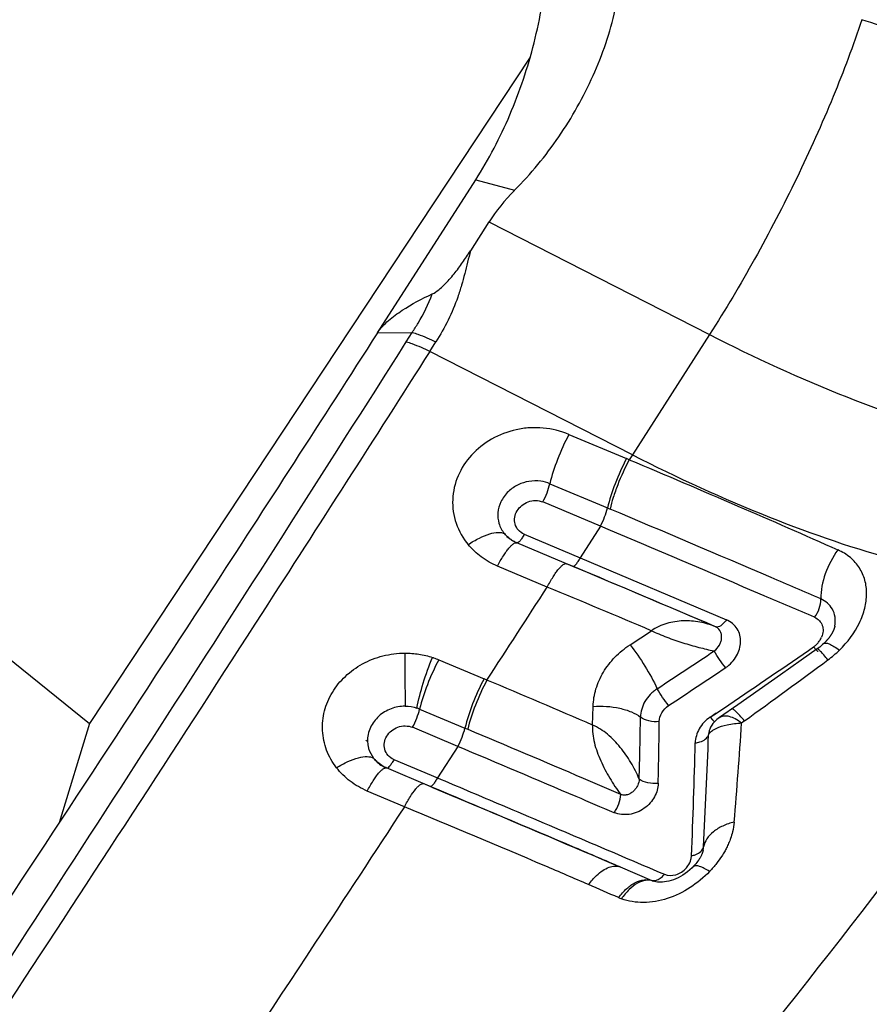
# Model space of a CAD drawing. Units: millimetres. Extents: x 0 to 594, y 0 to 420.
# Drawn here: x 360 to 362, y 248 to 251 of the extents above; entities that cross this region are included whole.
import ezdxf
from ezdxf.enums import TextEntityAlignment as Align

# ---------------------------------------------------------------- set-up
doc = ezdxf.new("R2010")
doc.units = ezdxf.units.MM
doc.header["$LTSCALE"] = 32.67
doc.layers.get('0').update_dxf_attribs({"linetype": 'CONTINUOUS'})
for name, color, linetype in [('607565292-000_CL', 7, 'CONTINUOUS'), ('607614167-000_CL', 7, 'CONTINUOUS'), ('607614167-000_DIM', 7, 'CONTINUOUS')]:
    doc.layers.add(name, color=color, linetype=linetype)
doc.styles.get("Standard").update_dxf_attribs({"font": 'TXT.SHX', "width": 0.7})
doc.styles.add('TEXTSTYLE_2', font='gdt', dxfattribs={"width": 0.7})
doc.dimstyles.new('DIMSTYLE_1', dxfattribs={"dimtxt": 3.5, "dimasz": 3.5, "dimexe": 1.5, "dimexo": 0, "dimgap": 0.875, "dimtad": 1, "dimdec": 3, "dimdsep": 46, "dimtxsty": 'STANDARD', "dimblk": '_FILLED', "dimblk1": '_FILLED', "dimblk2": '_FILLED', "dimcen": 0.09, "dimclrt": 2, "dimadec": 3, "dimazin": 2, "dimtol": 1, "dimtp": 0.15, "dimtm": 0.15, "dimtfac": 1, "dimtdec": 3, "dimtofl": 0, "dimtmove": 0, "dimatfit": 3, "dimldrblk": '_FILLED', "dimfxl": 1, "dimtolj": 1, "dimarcsym": 0})

# ---------------------------------------------------------------- blocks, each defined once
blk = doc.blocks.new('_FILLED')
at = {"color": 0, "linetype": 'BYBLOCK'}
blk.add_solid([(0, 0), (-1, 0.125), (-1, -0.125)], dxfattribs=at)
blk = doc.blocks.new('*D0')
at = {"layer": '607614167-000_DIM', "color": 3, "linetype": 'CONTINUOUS'}
for p, q in [((317.2379, 248.4731), (317.2379, 268.5882)), ((372.2379, 252.0882), (372.2379, 268.5882)), ((317.2379, 267.0882), (344.7379, 267.0882)), ((372.2379, 267.0882), (344.7379, 267.0882))]:
    blk.add_line(p, q, dxfattribs=at)
at = {"layer": '607614167-000_DIM', "color": 3, "linetype": 'CONTINUOUS', "xscale": 3.5, "yscale": 3.5, "zscale": 3.5, "rotation": 180}
blk.add_blockref('_FILLED', (317.2379, 267.0882), dxfattribs=at)
at = {"layer": '607614167-000_DIM', "color": 3, "linetype": 'CONTINUOUS', "xscale": 3.5, "yscale": 3.5, "zscale": 3.5}
blk.add_blockref('_FILLED', (372.2379, 267.0882), dxfattribs=at)
at = {"layer": '607614167-000_DIM', "color": 2, "linetype": 'CONTINUOUS'}
for s, height, width, p in [('55', 3.5, 0.714286, (340.0712, 267.9632)), ('0.15', 2.45, 0.660714, (348.667, 268.4882))]:
    blk.add_text(s, height=height, dxfattribs=dict(at, width=width)).set_placement(p, align=Align.CENTER)
at = {"layer": '607614167-000_DIM', "color": 2, "linetype": 'CONTINUOUS', "style": 'TEXTSTYLE_2'}
blk.add_text('`', height=2.45, dxfattribs=at).set_placement((344.0004, 268.4882), align=Align.CENTER)

msp = doc.modelspace()

# ---------------------------------------------------------------- linework, layer by layer
at = {"layer": '607565292-000_CL', "color": 7, "linetype": 'CONTINUOUS'}
for p, q in [((360.6571, 249.7112), (360.9255, 250.1292)), ((360.9617, 250.0141), (360.9112, 249.9353)), ((361.1801, 249.434), (361.3374, 249.3678)), ((361.3534, 249.3782), (361.3447, 249.3647)), ((361.2661, 249.1831), (361.1088, 249.2493)), ((361.058, 249.1613), (361.2107, 249.0971)), ((361.1208, 249.017), (360.9849, 249.0743)), ((361.9006, 248.8943), (361.9002, 248.8937)), ((361.9014, 248.8959), (361.901, 248.8953)), ((361.9016, 248.8964), (361.9014, 248.8959)), ((361.9025, 248.8984), (361.9022, 248.8977)), ((361.9028, 248.899), (361.9025, 248.8984)), ((361.8769, 248.8634), (361.8761, 248.8626)), ((361.8814, 248.8679), (361.8805, 248.867)), ((361.885, 248.8718), (361.884, 248.8707)), ((361.8867, 248.8738), (361.886, 248.873)), ((361.8872, 248.8744), (361.8867, 248.8738)), ((361.8897, 248.8775), (361.8883, 248.8757)), ((361.8906, 248.8787), (361.8902, 248.8781)), ((361.8915, 248.8799), (361.8906, 248.8787)), ((361.8919, 248.8804), (361.8915, 248.8799)), ((361.8923, 248.881), (361.8919, 248.8804)), ((361.8926, 248.8814), (361.8923, 248.881)), ((361.8936, 248.8828), (361.8926, 248.8814)), ((361.8943, 248.8838), (361.8936, 248.8827)), ((361.8936, 248.8827), (361.8936, 248.8828)), ((361.8946, 248.8843), (361.8943, 248.8838)), ((361.895, 248.8848), (361.8946, 248.8843)), ((361.8954, 248.8854), (361.895, 248.8848)), ((361.8958, 248.8861), (361.8954, 248.8854)), ((361.8962, 248.8867), (361.8958, 248.8861)), ((361.8973, 248.8885), (361.8968, 248.8877)), ((361.8585, 248.8482), (361.8148, 248.8173)), ((360.8245, 248.8184), (360.9482, 248.7663)), ((361.8148, 248.8173), (361.758, 248.7773)), ((361.758, 248.7773), (361.7001, 248.7367)), ((361.7001, 248.7367), (361.6412, 248.6956)), ((361.6412, 248.6956), (361.5911, 248.6607)), ((360.8766, 248.5818), (360.7529, 248.6339)), ((361.5636, 248.6255), (361.5635, 248.6252)), ((360.7019, 248.546), (360.8207, 248.496)), ((360.7309, 248.4171), (360.6292, 248.46)), ((361.5468, 248.2987), (361.5468, 248.2989)), ((361.4097, 248.2142), (361.4101, 248.2141)), ((361.4104, 248.2139), (361.41, 248.2141))]:
    msp.add_line(p, q, dxfattribs=at)
at = {"layer": '607565292-000_CL', "color": 9, "linetype": 'CONTINUOUS'}
for p, q in [((360.9255, 250.1292), (361.0317, 250.1005)), ((360.9617, 250.0141), (361.5642, 249.7065)), ((360.6571, 249.7112), (360.752, 249.7125)), ((360.7359, 249.6869), (360.752, 249.7125)), ((361.5642, 249.7065), (361.3534, 249.3782)), ((360.8001, 249.6607), (360.8163, 249.6863)), ((361.3534, 249.3782), (360.8001, 249.6607)), ((361.1281, 249.2993), (361.2854, 249.233)), ((361.2854, 249.233), (361.2923, 249.2301)), ((361.2661, 249.1831), (361.2107, 249.0971)), ((361.0378, 249.1379), (361.0384, 249.1377)), ((361.1911, 249.0735), (361.0378, 249.1379)), ((361.2107, 249.0971), (361.6102, 248.9276)), ((361.347, 248.8594), (361.4052, 248.8977)), ((361.5807, 248.9085), (361.5802, 248.9086)), ((361.5819, 248.9079), (361.5807, 248.9085)), ((361.8485, 248.8535), (361.8553, 248.8459)), ((360.7723, 248.6838), (360.896, 248.6317)), ((361.2448, 248.6402), (361.2462, 248.6911)), ((361.5828, 248.6729), (361.6167, 248.6958)), ((361.5659, 248.6617), (361.5827, 248.6731)), ((361.5659, 248.6616), (361.5828, 248.6729)), ((361.5659, 248.6616), (361.5727, 248.6541)), ((361.6597, 248.6515), (361.6518, 248.6457)), ((360.896, 248.6317), (360.9035, 248.6285)), ((360.8766, 248.5818), (360.8207, 248.496)), ((360.6816, 248.5229), (360.6825, 248.5226)), ((360.8012, 248.4726), (360.6816, 248.5229)), ((361.3199, 248.2526), (361.4062, 248.2156))]:
    msp.add_line(p, q, dxfattribs=at)
at = {"layer": '607565292-000_CL', "color": 7, "linetype": 'CONTINUOUS'}
for points in [[(361.8985, 248.8904), (361.8978, 248.8893), (361.8976, 248.889), (361.8975, 248.8887), (361.8973, 248.8885)], [(361.8994, 248.8921), (361.8987, 248.8909), (361.8985, 248.8904)], [(361.9002, 248.8937), (361.8999, 248.893), (361.8997, 248.8927), (361.8996, 248.8924), (361.8994, 248.8921)], [(361.901, 248.8953), (361.9007, 248.8946), (361.9006, 248.8943)], [(361.9022, 248.8977), (361.902, 248.8972), (361.9018, 248.8969), (361.9017, 248.8966), (361.9016, 248.8964)], [(361.9035, 248.9008), (361.9033, 248.9001), (361.9031, 248.8998), (361.903, 248.8996), (361.9029, 248.8993), (361.9028, 248.899)], [(361.9044, 248.903), (361.9041, 248.9021), (361.9039, 248.9017), (361.9037, 248.9012), (361.9035, 248.9008)], [(361.905, 248.905), (361.9047, 248.9039), (361.9046, 248.9035), (361.9045, 248.9032), (361.9044, 248.903)], [(361.9064, 248.9101), (361.9063, 248.9095), (361.9062, 248.9091), (361.9061, 248.9089), (361.9061, 248.9087), (361.906, 248.9084), (361.9059, 248.9079), (361.9057, 248.9073), (361.9056, 248.9068), (361.9055, 248.9065), (361.9054, 248.9062), (361.9053, 248.9059), (361.9052, 248.9055), (361.905, 248.905)], [(361.8805, 248.867), (361.8795, 248.866), (361.879, 248.8655), (361.8785, 248.865), (361.878, 248.8644), (361.8774, 248.8639), (361.8769, 248.8634)], [(361.884, 248.8707), (361.8832, 248.8699), (361.8829, 248.8695), (361.8825, 248.8691), (361.8822, 248.8687), (361.8818, 248.8683), (361.8814, 248.8679)], [(361.886, 248.873), (361.8855, 248.8724), (361.8852, 248.8721), (361.885, 248.8718)], [(361.8883, 248.8757), (361.8874, 248.8746), (361.8872, 248.8744)], [(361.8902, 248.8781), (361.8899, 248.8777), (361.8898, 248.8776), (361.8897, 248.8775)], [(361.8968, 248.8877), (361.8964, 248.887), (361.8962, 248.8867)], [(361.8761, 248.8626), (361.8731, 248.8599), (361.8691, 248.8564), (361.8651, 248.8531), (361.861, 248.85), (361.8585, 248.8482)], [(361.5911, 248.6607), (361.588, 248.6584), (361.5839, 248.6552), (361.5801, 248.6519), (361.5766, 248.6484), (361.5733, 248.6444), (361.57, 248.6397), (361.5672, 248.6345), (361.5647, 248.6287), (361.5636, 248.6255)], [(360.6253, 248.5992), (360.6266, 248.5981), (360.6279, 248.597), (360.6291, 248.5959), (360.6299, 248.5952)], [(361.5467, 248.2989), (361.5467, 248.2985), (361.5464, 248.2973), (361.5461, 248.2961), (361.5459, 248.295), (361.5456, 248.294), (361.5453, 248.293), (361.545, 248.292), (361.5446, 248.291), (361.5443, 248.2901), (361.5439, 248.2893), (361.5436, 248.2884), (361.5431, 248.2874), (361.5425, 248.286), (361.5418, 248.2844), (361.541, 248.2829), (361.5402, 248.2813), (361.5392, 248.2795), (361.5382, 248.2777), (361.537, 248.2757), (361.5356, 248.2734), (361.5338, 248.2709), (361.5317, 248.2678), (361.5293, 248.2647), (361.5266, 248.2612), (361.5235, 248.2576), (361.5201, 248.2537), (361.5194, 248.253)], [(361.5196, 248.2535), (361.5165, 248.2504), (361.5104, 248.2448), (361.5041, 248.2397), (361.4977, 248.235), (361.4913, 248.2306), (361.4847, 248.2268), (361.4782, 248.2233), (361.4717, 248.2203), (361.4653, 248.2177), (361.459, 248.2156), (361.4529, 248.2138), (361.4469, 248.2125), (361.4412, 248.2116), (361.4358, 248.211), (361.4307, 248.2108), (361.426, 248.2109), (361.4216, 248.2113), (361.4175, 248.212), (361.4138, 248.2129), (361.4104, 248.2139)]]:
    msp.add_lwpolyline(points, dxfattribs=at)
at = {"layer": '607565292-000_CL', "color": 9, "linetype": 'CONTINUOUS'}
for centre, radius, start, end in [((360.4018, 247.145), 2.4117, 66.9833, 67.1713), ((317.723, 145.8595), 111.9937, 66.945628, 67.171477), ((323.4428, 159.3744), 97.3183, 66.92798, 67.177094), ((242.8956, 325.4165), 140.7625, 327.00542, 327.128657), ((345.7553, 211.993), 40.0859, 67.0201, 67.46089), ((361.5652, 248.8722), 0.0394, 65.0051, 67.5534), ((361.8124, 248.9049), 0.0628, 317.8062, 322.5291), ((361.811, 248.906), 0.0646, 322.5326, 327.2333), ((361.8106, 248.9063), 0.065, 327.1584, 336.4537), ((386.591, 248.8471), 25.859, 180.02316, 180.34458), ((338.6145, 283.2945), 41.403, 303.4255, 303.68359), ((343.1913, 276.0167), 32.9535, 303.99595, 304.48347), ((361.812, 248.9052), 0.0632, 305.2539, 309.1371), ((361.8118, 248.9055), 0.0636, 309.1156, 317.7678), ((361.7052, 249.065), 0.3069, 306.4562, 314.1508), ((340.748, 277.4928), 35.6247, 305.94439, 306.39836), ((341.8134, 278.4064), 35.6167, 303.4631, 303.76403), ((360.0191, 246.5591), 2.3948, 66.9645, 67.172), ((348.9132, 220.0456), 31.1403, 66.67153, 67.24855), ((341.3606, 248.9959), 20.0178, 358.55912, 359.04365), ((343.5673, 248.8671), 17.8609, 358.76113, 359.30214), ((361.6075, 248.6114), 0.0461, 162.6132, 177.4383), ((347.8106, 249.5482), 13.8705, 355.14794, 356.26941), ((346.2104, 249.146), 15.3602, 356.87146, 358.01317), ((345.4043, 248.9707), 16.1252, 357.55676, 358.65208), ((361.5286, 248.3112), 0.0195, 341.0935, 349.6025), ((348.0489, 217.7153), 33.2178, 66.4608, 66.61423), ((361.4356, 248.2841), 0.0745, 246.8221, 249.6973), ((361.4119, 248.2312), 0.0166, 249.9927, 258.6747), ((361.3748, 248.3055), 0.1489, 246.4773, 249.8382)]:
    msp.add_arc(centre, radius, start, end, dxfattribs=at)
at = {"layer": '607565292-000_CL', "color": 7, "linetype": 'CONTINUOUS'}
msp.add_arc((361.5246, 248.2486), 0.00701, 124.0901, 135.3229, dxfattribs=at)
msp.add_ellipse((362.8116, 249.5131), major_axis=(1.9094, -0.3531), ratio=0.447395, start_param=2.845041, end_param=2.960769, dxfattribs=at)
for points, knots in [([(360.9255, 250.1292), (360.9615, 250.1853), (361.0246, 250.3067), (361.0899, 250.5019), (361.125, 250.7037), (361.1268, 250.8392), (361.1214, 250.9046)], [0, 0, 0, 0, 0.24622, 0.50246, 0.757425, 1, 1, 1, 1]), ([(361.0317, 250.1005), (361.0762, 250.1453), (361.1573, 250.2441), (361.2512, 250.4105), (361.3128, 250.5896), (361.3247, 250.7159), (361.3191, 250.7771)], [0, 0, 0, 0, 0.251142, 0.504947, 0.755684, 1, 1, 1, 1]), ([(360.8069, 249.8175), (360.8132, 249.8205), (360.8245, 249.8285), (360.8444, 249.8467), (360.8665, 249.8716), (360.8899, 249.903), (360.9042, 249.9246), (360.9112, 249.9353)], [0, 0, 0, 0, 0.130371, 0.259061, 0.511204, 0.757619, 1, 1, 1, 1]), ([(360.6571, 249.7112), (360.6652, 249.7238), (360.6868, 249.7463), (360.7369, 249.7826), (360.7787, 249.8043), (360.8069, 249.8175)], [0, 0, 0, 0, 0.243246, 0.495367, 1, 1, 1, 1]), ([(360.6571, 249.7112), (360.5055, 249.4751), (359.899, 248.5365), (359.2813, 247.6052), (358.8115, 246.9127)], [0, 0, 0, 0, 0.251115, 1, 1, 1, 1]), ([(361.6102, 248.9276), (361.6079, 248.9243), (361.6031, 248.9183), (361.5943, 248.9102), (361.5851, 248.9068), (361.5807, 248.9085)], [0, 0, 0, 0, 0.332907, 0.613734, 1, 1, 1, 1]), ([(360.7309, 248.4171), (360.6495, 248.2926), (360.3241, 247.7965), (359.9954, 247.3026), (359.7471, 246.9337)], [0, 0, 0, 0, 0.250596, 1, 1, 1, 1]), ([(361.5642, 248.2403), (361.5594, 248.2433), (361.5506, 248.2485), (361.5381, 248.254), (361.5284, 248.2565), (361.5225, 248.2557), (361.5207, 248.2544)], [0, 0, 0, 0, 0.362222, 0.649249, 0.857972, 1, 1, 1, 1])]:
    msp.add_open_spline(points, degree=3, knots=knots, dxfattribs=at)
at = {"layer": '607565292-000_CL', "color": 9, "linetype": 'CONTINUOUS'}
for points, knots in [([(361.98, 250.5665), (361.9566, 250.4955), (361.9017, 250.3494), (361.8036, 250.1313), (361.6909, 249.9142), (361.6074, 249.7739), (361.5642, 249.7065)], [0, 0, 0, 0, 0.23398, 0.488644, 0.749094, 1, 1, 1, 1]), ([(362.9962, 249.6033), (362.9929, 249.6543), (362.9737, 249.7588), (362.9108, 249.9098), (362.8143, 250.0532), (362.6872, 250.1843), (362.5344, 250.3014), (362.362, 250.4052), (362.1765, 250.4959), (362.0465, 250.5461), (361.98, 250.5664)], [0, 0, 0, 0, 0.103693, 0.213275, 0.329193, 0.451947, 0.581812, 0.718233, 0.859048, 1, 1, 1, 1]), ([(360.9111, 249.9353), (360.9059, 249.9146), (360.898, 249.8832), (360.8869, 249.841), (360.8733, 249.7979), (360.8511, 249.7454), (360.8286, 249.7055), (360.8163, 249.6863)], [0, 0, 0, 0, 0.239378, 0.362456, 0.489194, 0.744115, 1, 1, 1, 1]), ([(360.752, 249.7125), (360.7576, 249.7207), (360.7789, 249.7541), (360.7965, 249.7898), (360.8069, 249.8175)], [0, 0, 0, 0, 0.252455, 1, 1, 1, 1]), ([(360.752, 249.7125), (360.7573, 249.7109), (360.7793, 249.7036), (360.8005, 249.6942), (360.8163, 249.6863)], [0, 0, 0, 0, 0.235423, 1, 1, 1, 1]), ([(361.5642, 249.7065), (361.6864, 249.6441), (361.9253, 249.5346), (362.1742, 249.4492), (362.2951, 249.4164)], [0, 0, 0, 0, 0.522789, 1, 1, 1, 1]), ([(358.936, 246.9149), (359.0849, 247.1386), (359.6925, 248.0577), (360.2897, 248.9835), (360.7359, 249.6869)], [0, 0, 0, 0, 0.243958, 1, 1, 1, 1]), ([(360.7359, 249.6869), (360.7411, 249.6853), (360.763, 249.6781), (360.7843, 249.6687), (360.8001, 249.6607)], [0, 0, 0, 0, 0.235432, 1, 1, 1, 1]), ([(360.8001, 249.6607), (360.6483, 249.4226), (360.0533, 248.4944), (359.4482, 247.5725), (358.992, 246.8908)], [0, 0, 0, 0, 0.256036, 1, 1, 1, 1]), ([(361.1801, 249.434), (361.1578, 249.4434), (361.1216, 249.452), (361.0727, 249.4527), (361.0244, 249.4458), (360.9677, 249.4245), (360.9117, 249.3804), (360.8738, 249.3226), (360.8584, 249.2565), (360.8681, 249.1895), (360.8905, 249.1502), (360.9048, 249.133)], [0, 0, 0, 0, 0.131039, 0.197343, 0.263539, 0.393856, 0.520299, 0.642309, 0.76105, 0.879224, 1, 1, 1, 1]), ([(361.1801, 249.434), (361.1683, 249.4118), (361.1486, 249.3677), (361.1332, 249.3218), (361.1281, 249.2993)], [0, 0, 0, 0, 0.521074, 1, 1, 1, 1]), ([(361.3534, 249.3782), (361.4756, 249.3158), (361.7145, 249.2063), (361.9634, 249.1208), (362.0843, 249.0881)], [0, 0, 0, 0, 0.522789, 1, 1, 1, 1]), ([(361.3374, 249.3678), (361.3256, 249.3456), (361.3059, 249.3015), (361.2906, 249.2556), (361.2854, 249.233)], [0, 0, 0, 0, 0.521094, 1, 1, 1, 1]), ([(361.3447, 249.3647), (361.3329, 249.3425), (361.3174, 249.3083), (361.3011, 249.2629), (361.2947, 249.2407), (361.2923, 249.2301)], [0, 0, 0, 0, 0.521022, 0.775576, 1, 1, 1, 1]), ([(361.3447, 249.3647), (361.4439, 249.3231), (361.6344, 249.242), (361.8241, 249.159), (361.915, 249.1184)], [0, 0, 0, 0, 0.519518, 1, 1, 1, 1]), ([(361.1281, 249.2993), (361.1203, 249.3026), (361.1013, 249.3077), (361.0713, 249.3072), (361.0404, 249.2975), (361.0128, 249.2787), (360.9929, 249.2518), (360.9842, 249.2207), (360.9873, 249.1896), (360.9973, 249.171), (361.0042, 249.1628)], [0, 0, 0, 0, 0.102529, 0.234571, 0.357225, 0.488889, 0.631124, 0.753211, 0.870528, 1, 1, 1, 1]), ([(361.1088, 249.2493), (361.1131, 249.2575), (361.1205, 249.2739), (361.1262, 249.2909), (361.1281, 249.2993)], [0, 0, 0, 0, 0.52097, 1, 1, 1, 1]), ([(361.058, 249.1613), (361.0519, 249.1638), (361.041, 249.1715), (361.0317, 249.1887), (361.0309, 249.2078), (361.0399, 249.232), (361.0672, 249.2542), (361.0964, 249.2545), (361.1088, 249.2493)], [0, 0, 0, 0, 0.127207, 0.24866, 0.36751, 0.488178, 0.739238, 1, 1, 1, 1]), ([(361.2661, 249.1831), (361.2705, 249.1913), (361.2778, 249.2076), (361.2835, 249.2247), (361.2854, 249.233)], [0, 0, 0, 0, 0.521017, 1, 1, 1, 1]), ([(361.8683, 248.9844), (361.823, 249.004), (361.6312, 249.0865), (361.4391, 249.1682), (361.2923, 249.2301)], [0, 0, 0, 0, 0.236603, 1, 1, 1, 1]), ([(360.9048, 249.133), (360.9146, 249.1395), (360.9336, 249.1507), (360.9613, 249.1623), (360.9848, 249.1674), (360.9991, 249.1656), (361.0042, 249.1628)], [0, 0, 0, 0, 0.330839, 0.615215, 0.838411, 1, 1, 1, 1]), ([(361.0042, 249.1628), (361.0062, 249.1601), (361.0157, 249.1497), (361.0279, 249.1421), (361.0378, 249.1379)], [0, 0, 0, 0, 0.238595, 1, 1, 1, 1]), ([(361.0384, 249.1377), (361.0351, 249.1391), (361.0223, 249.1454), (361.011, 249.1547), (361.0042, 249.1628)], [0, 0, 0, 0, 0.252858, 1, 1, 1, 1]), ([(361.058, 249.1613), (361.0562, 249.1578), (361.0526, 249.1516), (361.0472, 249.1439), (361.043, 249.1391), (361.0395, 249.1373), (361.0384, 249.1377)], [0, 0, 0, 0, 0.379561, 0.681845, 0.887972, 1, 1, 1, 1]), ([(361.8513, 248.9346), (361.8053, 248.9542), (361.6103, 249.0372), (361.4152, 249.12), (361.2661, 249.1831)], [0, 0, 0, 0, 0.235945, 1, 1, 1, 1]), ([(360.9849, 249.0742), (360.9693, 249.0808), (360.9399, 249.0973), (360.9153, 249.1203), (360.9048, 249.133)], [0, 0, 0, 0, 0.506629, 1, 1, 1, 1]), ([(360.9849, 249.0743), (360.9899, 249.0838), (360.9975, 249.0972), (361.0083, 249.1133), (361.0155, 249.1227), (361.0221, 249.1301), (361.0287, 249.1359), (361.0348, 249.1389), (361.0378, 249.1379)], [0, 0, 0, 0, 0.379362, 0.541546, 0.681592, 0.797386, 0.88803, 1, 1, 1, 1]), ([(361.915, 249.1184), (361.9001, 249.0988), (361.8776, 249.0557), (361.8679, 249.0077), (361.8683, 248.9844)], [0, 0, 0, 0, 0.514102, 1, 1, 1, 1]), ([(361.919, 248.8447), (361.9411, 248.8662), (361.9689, 248.9032), (361.9894, 248.958), (361.9949, 248.9979), (361.9904, 249.036), (361.9752, 249.0706), (361.9495, 249.0994), (361.9271, 249.113), (361.915, 249.1184)], [0, 0, 0, 0, 0.283735, 0.413945, 0.535534, 0.650583, 0.762889, 0.877747, 1, 1, 1, 1]), ([(361.1208, 249.017), (361.1258, 249.0266), (361.1335, 249.0399), (361.1442, 249.056), (361.1514, 249.0655), (361.158, 249.0729), (361.1646, 249.0787), (361.1707, 249.0817), (361.1737, 249.0807)], [0, 0, 0, 0, 0.379355, 0.541537, 0.681583, 0.797379, 0.888024, 1, 1, 1, 1]), ([(361.2107, 249.0971), (361.2088, 249.0936), (361.2053, 249.0873), (361.1998, 249.0796), (361.1957, 249.0749), (361.1922, 249.0731), (361.1911, 249.0735)], [0, 0, 0, 0, 0.379394, 0.681926, 0.887672, 1, 1, 1, 1]), ([(361.8513, 248.9346), (361.8568, 248.9418), (361.865, 248.9579), (361.8685, 248.9757), (361.8683, 248.9844)], [0, 0, 0, 0, 0.51346, 1, 1, 1, 1]), ([(361.9064, 248.9101), (361.9079, 248.9183), (361.9086, 248.9347), (361.9012, 248.9571), (361.887, 248.9741), (361.8748, 248.9816), (361.8683, 248.9844)], [0, 0, 0, 0, 0.277674, 0.532047, 0.766221, 1, 1, 1, 1]), ([(361.5802, 248.9086), (361.5734, 248.9115), (361.5592, 248.9164), (361.5301, 248.9234), (361.4998, 248.9257), (361.4696, 248.9229), (361.4471, 248.9181), (361.4252, 248.9099), (361.4117, 248.902), (361.4052, 248.8977)], [0, 0, 0, 0, 0.122691, 0.245642, 0.492734, 0.617689, 0.743823, 0.871008, 1, 1, 1, 1]), ([(361.6082, 248.797), (361.6145, 248.8011), (361.6257, 248.8108), (361.6386, 248.8282), (361.6469, 248.8472), (361.6499, 248.8667), (361.6478, 248.8858), (361.6379, 248.9093), (361.6221, 248.9228), (361.6102, 248.9276)], [0, 0, 0, 0, 0.140661, 0.275461, 0.403419, 0.524998, 0.642362, 0.75852, 1, 1, 1, 1]), ([(361.8513, 248.9346), (361.8561, 248.9323), (361.8649, 248.9261), (361.8731, 248.9124), (361.8754, 248.8962), (361.8725, 248.8855), (361.8702, 248.8803)], [0, 0, 0, 0, 0.250646, 0.490012, 0.734424, 1, 1, 1, 1]), ([(361.4052, 248.8977), (361.412, 248.8948), (361.4258, 248.8886), (361.4471, 248.8798), (361.4691, 248.8721), (361.4983, 248.8626), (361.5341, 248.8523), (361.5628, 248.8453), (361.5768, 248.8425)], [0, 0, 0, 0, 0.12361, 0.251529, 0.381161, 0.510337, 0.762347, 1, 1, 1, 1]), ([(361.5768, 248.8425), (361.5826, 248.8467), (361.5898, 248.8548), (361.5955, 248.8672), (361.5975, 248.8767), (361.5972, 248.886), (361.594, 248.8978), (361.5873, 248.9053), (361.5819, 248.9079)], [0, 0, 0, 0, 0.27684, 0.405528, 0.528974, 0.648052, 0.76368, 1, 1, 1, 1]), ([(361.8761, 248.8626), (361.8775, 248.864), (361.8814, 248.8645), (361.8864, 248.8634), (361.894, 248.8607), (361.9051, 248.8545), (361.914, 248.8484), (361.919, 248.8447)], [0, 0, 0, 0, 0.123291, 0.21256, 0.324577, 0.618271, 1, 1, 1, 1]), ([(360.5452, 248.5235), (360.5339, 248.5381), (360.5156, 248.5704), (360.5042, 248.6246), (360.5099, 248.6796), (360.5318, 248.731), (360.568, 248.7754), (360.6157, 248.8097), (360.6717, 248.8315), (360.7119, 248.8366), (360.7321, 248.8366)], [0, 0, 0, 0, 0.122033, 0.241567, 0.360809, 0.481963, 0.606471, 0.734832, 0.86648, 1, 1, 1, 1]), ([(360.7321, 248.8366), (360.7448, 248.8366), (360.764, 248.8352), (360.7889, 248.8303), (360.8011, 248.8267), (360.8071, 248.8248)], [0, 0, 0, 0, 0.501471, 0.751349, 1, 1, 1, 1]), ([(361.2462, 248.6911), (361.2467, 248.7071), (361.252, 248.7399), (361.273, 248.7857), (361.3045, 248.8272), (361.332, 248.8496), (361.347, 248.8594)], [0, 0, 0, 0, 0.236819, 0.482084, 0.736426, 1, 1, 1, 1]), ([(361.347, 248.8594), (361.3616, 248.8408), (361.3883, 248.8017), (361.4114, 248.7606), (361.4214, 248.7394)], [0, 0, 0, 0, 0.503175, 1, 1, 1, 1]), ([(361.6082, 248.797), (361.6023, 248.804), (361.5914, 248.8188), (361.5814, 248.8343), (361.5769, 248.8424)], [0, 0, 0, 0, 0.493241, 1, 1, 1, 1]), ([(361.8553, 248.8459), (361.8565, 248.8446), (361.8581, 248.843), (361.8601, 248.8416), (361.8609, 248.8414), (361.8611, 248.8416)], [0, 0, 0, 0, 0.705489, 0.899058, 1, 1, 1, 1]), ([(361.8876, 248.8181), (361.8839, 248.8227), (361.8774, 248.8306), (361.8695, 248.8394), (361.8645, 248.8445), (361.8618, 248.8468), (361.8601, 248.8481), (361.8588, 248.8484), (361.8585, 248.8482)], [0, 0, 0, 0, 0.415869, 0.7267, 0.839013, 0.92129, 0.973711, 1, 1, 1, 1]), ([(360.7649, 248.6866), (360.7692, 248.7094), (360.7815, 248.7562), (360.7976, 248.8018), (360.8072, 248.8249)], [0, 0, 0, 0, 0.481987, 1, 1, 1, 1]), ([(360.8245, 248.8184), (360.8127, 248.7963), (360.7929, 248.7522), (360.7775, 248.7063), (360.7723, 248.6838)], [0, 0, 0, 0, 0.519962, 1, 1, 1, 1]), ([(360.8071, 248.8249), (360.8083, 248.8245), (360.8141, 248.8225), (360.8199, 248.8203), (360.8245, 248.8184)], [0, 0, 0, 0, 0.190128, 1, 1, 1, 1]), ([(360.9482, 248.7663), (360.9364, 248.7442), (360.9167, 248.7001), (360.9012, 248.6543), (360.896, 248.6317)], [0, 0, 0, 0, 0.519978, 1, 1, 1, 1]), ([(360.9562, 248.7629), (360.9443, 248.7409), (360.9244, 248.6969), (360.9088, 248.6511), (360.9035, 248.6285)], [0, 0, 0, 0, 0.520058, 1, 1, 1, 1]), ([(361.4214, 248.7394), (361.4178, 248.7372), (361.4112, 248.7323), (361.3992, 248.7212), (361.3827, 248.6997), (361.3757, 248.6766), (361.3756, 248.6618)], [0, 0, 0, 0, 0.134174, 0.266464, 0.522454, 1, 1, 1, 1]), ([(361.4524, 248.6935), (361.4465, 248.7005), (361.4355, 248.7154), (361.4258, 248.7312), (361.4214, 248.7394)], [0, 0, 0, 0, 0.498873, 1, 1, 1, 1]), ([(360.7325, 248.6916), (360.7195, 248.6916), (360.6934, 248.6868), (360.6649, 248.6697), (360.6472, 248.6504), (360.6371, 248.6335), (360.6307, 248.6149), (360.6298, 248.6018), (360.6299, 248.5952)], [0, 0, 0, 0, 0.249559, 0.499056, 0.624394, 0.749632, 0.874832, 1, 1, 1, 1]), ([(360.7529, 248.6339), (360.7573, 248.6421), (360.7646, 248.6584), (360.7703, 248.6754), (360.7723, 248.6838)], [0, 0, 0, 0, 0.519853, 1, 1, 1, 1]), ([(361.2462, 248.6911), (361.2705, 248.6929), (361.3065, 248.6907), (361.3496, 248.6774), (361.3679, 248.6675), (361.3756, 248.6618)], [0, 0, 0, 0, 0.54119, 0.786753, 1, 1, 1, 1]), ([(361.4269, 248.6495), (361.4269, 248.6579), (361.4322, 248.6754), (361.4449, 248.6883), (361.4524, 248.6935)], [0, 0, 0, 0, 0.476829, 1, 1, 1, 1]), ([(361.6597, 248.6515), (361.6555, 248.6566), (361.6479, 248.6654), (361.6377, 248.6761), (361.6308, 248.6821), (361.6267, 248.6843), (361.6251, 248.6844), (361.6246, 248.6841)], [0, 0, 0, 0, 0.407115, 0.714504, 0.910426, 0.966351, 1, 1, 1, 1]), ([(361.4269, 248.6495), (361.4173, 248.6486), (361.3993, 248.6497), (361.382, 248.6565), (361.3756, 248.6618)], [0, 0, 0, 0, 0.537692, 1, 1, 1, 1]), ([(361.5659, 248.6616), (361.5536, 248.6536), (361.5337, 248.6324), (361.5255, 248.6046), (361.525, 248.5914)], [0, 0, 0, 0, 0.525852, 1, 1, 1, 1]), ([(361.5727, 248.6541), (361.5732, 248.6536), (361.5748, 248.652), (361.5765, 248.6505), (361.5778, 248.6495)], [0, 0, 0, 0, 0.29537, 1, 1, 1, 1]), ([(361.5911, 248.6607), (361.5945, 248.6631), (361.6034, 248.6663), (361.6186, 248.6647), (361.6353, 248.6577), (361.6461, 248.6502), (361.6518, 248.6457)], [0, 0, 0, 0, 0.18915, 0.406786, 0.674734, 1, 1, 1, 1]), ([(360.7019, 248.546), (360.6958, 248.5484), (360.6849, 248.5562), (360.6756, 248.5734), (360.6749, 248.5925), (360.6839, 248.6167), (360.7113, 248.6388), (360.7405, 248.6391), (360.7529, 248.6339)], [0, 0, 0, 0, 0.127329, 0.248726, 0.36742, 0.487909, 0.738874, 1, 1, 1, 1]), ([(360.8766, 248.5818), (360.881, 248.59), (360.8883, 248.6063), (360.894, 248.6233), (360.896, 248.6317)], [0, 0, 0, 0, 0.519901, 1, 1, 1, 1]), ([(361.3215, 248.4508), (361.2877, 248.4653), (361.1484, 248.5248), (361.009, 248.584), (360.9034, 248.6286)], [0, 0, 0, 0, 0.242743, 1, 1, 1, 1]), ([(361.2448, 248.6402), (361.2445, 248.6322), (361.2446, 248.6159), (361.2491, 248.5913), (361.2569, 248.5668), (361.2701, 248.5342), (361.2866, 248.5027), (361.3057, 248.4726), (361.316, 248.4579), (361.3215, 248.4508)], [0, 0, 0, 0, 0.114705, 0.234979, 0.358913, 0.485063, 0.741365, 0.870593, 1, 1, 1, 1]), ([(361.3721, 248.4925), (361.3656, 248.5081), (361.3502, 248.5383), (361.3263, 248.573), (361.3041, 248.598), (361.2862, 248.6152), (361.2663, 248.6293), (361.252, 248.6368), (361.2448, 248.6402)], [0, 0, 0, 0, 0.254479, 0.507623, 0.633112, 0.757389, 0.88005, 1, 1, 1, 1]), ([(361.5614, 248.6135), (361.5619, 248.6146), (361.5647, 248.6194), (361.569, 248.6231), (361.5725, 248.6256)], [0, 0, 0, 0, 0.220588, 1, 1, 1, 1]), ([(361.5725, 248.6256), (361.5732, 248.6261), (361.5763, 248.6281), (361.5796, 248.6299), (361.5821, 248.6311)], [0, 0, 0, 0, 0.234527, 1, 1, 1, 1]), ([(361.5821, 248.6311), (361.5916, 248.6356), (361.6148, 248.6423), (361.6385, 248.645), (361.6518, 248.6458)], [0, 0, 0, 0, 0.442318, 1, 1, 1, 1]), ([(360.6299, 248.5951), (360.6299, 248.5944), (360.6301, 248.5912), (360.6305, 248.5881), (360.6308, 248.5856)], [0, 0, 0, 0, 0.21967, 1, 1, 1, 1]), ([(361.525, 248.5914), (361.5294, 248.5919), (361.5433, 248.5947), (361.5586, 248.6038), (361.5615, 248.6135)], [0, 0, 0, 0, 0.307355, 1, 1, 1, 1]), ([(360.6308, 248.5856), (360.6313, 248.5825), (360.6343, 248.5697), (360.6404, 248.5576), (360.6465, 248.5498)], [0, 0, 0, 0, 0.244672, 1, 1, 1, 1]), ([(361.3036, 248.4007), (361.2691, 248.4153), (361.1268, 248.4758), (360.9845, 248.5361), (360.8766, 248.5818)], [0, 0, 0, 0, 0.242161, 1, 1, 1, 1]), ([(360.5452, 248.5236), (360.5553, 248.5298), (360.5747, 248.5403), (360.603, 248.551), (360.6269, 248.5552), (360.6414, 248.5528), (360.6465, 248.5498)], [0, 0, 0, 0, 0.328361, 0.611767, 0.835823, 1, 1, 1, 1]), ([(360.6465, 248.5498), (360.6486, 248.547), (360.6582, 248.5356), (360.6712, 248.5273), (360.6816, 248.5229)], [0, 0, 0, 0, 0.237491, 1, 1, 1, 1]), ([(360.6825, 248.5226), (360.6789, 248.5241), (360.6654, 248.5308), (360.6535, 248.541), (360.6465, 248.5498)], [0, 0, 0, 0, 0.253111, 1, 1, 1, 1]), ([(360.7019, 248.546), (360.7001, 248.5425), (360.6966, 248.5364), (360.6911, 248.5287), (360.687, 248.524), (360.6836, 248.5223), (360.6825, 248.5226)], [0, 0, 0, 0, 0.379769, 0.681946, 0.887935, 1, 1, 1, 1]), ([(360.6292, 248.4599), (360.6126, 248.4669), (360.5816, 248.4847), (360.556, 248.5098), (360.5452, 248.5235)], [0, 0, 0, 0, 0.507259, 1, 1, 1, 1]), ([(360.6292, 248.46), (360.6342, 248.4694), (360.6417, 248.4826), (360.6524, 248.4986), (360.6595, 248.5079), (360.6661, 248.5152), (360.6726, 248.5209), (360.6786, 248.5239), (360.6816, 248.5229)], [0, 0, 0, 0, 0.379572, 0.541722, 0.681694, 0.797408, 0.887994, 1, 1, 1, 1]), ([(360.8207, 248.496), (360.8188, 248.4925), (360.8153, 248.4864), (360.8099, 248.4787), (360.8058, 248.474), (360.8023, 248.4723), (360.8012, 248.4726)], [0, 0, 0, 0, 0.379607, 0.682031, 0.887644, 1, 1, 1, 1]), ([(360.8207, 248.496), (360.875, 248.473), (361.0818, 248.3854), (361.2885, 248.2976), (361.4409, 248.2326)], [0, 0, 0, 0, 0.262508, 1, 1, 1, 1]), ([(361.3721, 248.4925), (361.3718, 248.4868), (361.3696, 248.478), (361.3635, 248.4676), (361.3584, 248.4615), (361.3534, 248.4572), (361.3501, 248.4547), (361.3471, 248.4531), (361.3443, 248.4512), (361.3412, 248.4497), (361.3378, 248.4495), (361.3354, 248.4489), (361.3329, 248.4486), (361.3297, 248.4487), (361.3259, 248.4493), (361.3228, 248.4501), (361.3215, 248.4508)], [0, 0, 0, 0, 0.227963, 0.350319, 0.478108, 0.544094, 0.610941, 0.644649, 0.678351, 0.745209, 0.77876, 0.811847, 0.844194, 0.876414, 0.93942, 1, 1, 1, 1]), ([(361.424, 248.4809), (361.4145, 248.4798), (361.3962, 248.4806), (361.3788, 248.4873), (361.3721, 248.4925)], [0, 0, 0, 0, 0.531164, 1, 1, 1, 1]), ([(360.7309, 248.4171), (360.7359, 248.4266), (360.7455, 248.4432), (360.7581, 248.4616), (360.7678, 248.4724), (360.7743, 248.4781), (360.7804, 248.4811), (360.7834, 248.4801)], [0, 0, 0, 0, 0.379465, 0.681735, 0.797242, 0.887689, 1, 1, 1, 1]), ([(360.7833, 248.4801), (360.8297, 248.4606), (361.0087, 248.3851), (361.1875, 248.3092), (361.3199, 248.2526)], [0, 0, 0, 0, 0.258699, 1, 1, 1, 1]), ([(361.3199, 248.2526), (361.2791, 248.2701), (361.1064, 248.3438), (360.9334, 248.417), (360.8012, 248.4726)], [0, 0, 0, 0, 0.236421, 1, 1, 1, 1]), ([(361.424, 248.481), (361.4238, 248.4748), (361.422, 248.462), (361.4142, 248.4437), (361.4023, 248.4266), (361.3809, 248.4069), (361.3526, 248.3954), (361.3237, 248.3951), (361.3098, 248.3982), (361.3035, 248.4008)], [0, 0, 0, 0, 0.112086, 0.229933, 0.354144, 0.483896, 0.748205, 0.877074, 1, 1, 1, 1]), ([(361.3036, 248.4007), (361.3088, 248.4082), (361.3169, 248.4244), (361.3211, 248.4421), (361.3214, 248.4508)], [0, 0, 0, 0, 0.514807, 1, 1, 1, 1]), ([(361.2337, 248.2043), (361.1938, 248.2216), (361.0266, 248.2935), (360.8588, 248.364), (360.7309, 248.4171)], [0, 0, 0, 0, 0.239056, 1, 1, 1, 1]), ([(361.6315, 248.375), (361.6208, 248.3726), (361.6007, 248.3659), (361.575, 248.3504), (361.5562, 248.3311), (361.5492, 248.3154), (361.5478, 248.3077)], [0, 0, 0, 0, 0.292003, 0.556951, 0.791912, 1, 1, 1, 1]), ([(361.6315, 248.375), (361.6307, 248.3661), (361.6278, 248.3512), (361.6226, 248.3319), (361.6165, 248.3174), (361.6109, 248.3053), (361.6051, 248.2935), (361.5961, 248.2792), (361.5855, 248.2649), (361.5743, 248.2509), (361.5676, 248.2438), (361.5643, 248.2403)], [0, 0, 0, 0, 0.17425, 0.296417, 0.390621, 0.480673, 0.557108, 0.648774, 0.809612, 0.904467, 1, 1, 1, 1]), ([(361.5271, 248.2868), (361.5318, 248.2887), (361.54, 248.2932), (361.5457, 248.3009), (361.5471, 248.3049)], [0, 0, 0, 0, 0.545945, 1, 1, 1, 1]), ([(361.5008, 248.2499), (361.5023, 248.2516), (361.5077, 248.2585), (361.5116, 248.2666), (361.5132, 248.2728)], [0, 0, 0, 0, 0.264167, 1, 1, 1, 1]), ([(361.5148, 248.2833), (361.5159, 248.2835), (361.5201, 248.2843), (361.5242, 248.2856), (361.5271, 248.2868)], [0, 0, 0, 0, 0.258099, 1, 1, 1, 1]), ([(361.2337, 248.2044), (361.2371, 248.209), (361.244, 248.2177), (361.2568, 248.231), (361.2715, 248.2431), (361.2885, 248.2521), (361.3049, 248.2559), (361.3154, 248.2543), (361.3199, 248.2526)], [0, 0, 0, 0, 0.163343, 0.316999, 0.525985, 0.706749, 0.861817, 1, 1, 1, 1]), ([(361.4409, 248.2326), (361.4505, 248.2286), (361.4742, 248.2284), (361.4933, 248.2413), (361.5008, 248.2499)], [0, 0, 0, 0, 0.476543, 1, 1, 1, 1]), ([(361.3153, 248.169), (361.3221, 248.1778), (361.3361, 248.1934), (361.3598, 248.2106), (361.3837, 248.2192), (361.3996, 248.218), (361.4062, 248.2156)], [0, 0, 0, 0, 0.307926, 0.577035, 0.804049, 1, 1, 1, 1]), ([(361.5643, 248.2403), (361.5482, 248.2238), (361.5126, 248.194), (361.4508, 248.1635), (361.3854, 248.1519), (361.3426, 248.1587), (361.3235, 248.1657)], [0, 0, 0, 0, 0.259965, 0.520976, 0.769942, 1, 1, 1, 1]), ([(361.4292, 248.221), (361.4275, 248.2198), (361.4215, 248.2159), (361.4137, 248.2139), (361.4087, 248.2149)], [0, 0, 0, 0, 0.288426, 1, 1, 1, 1]), ([(361.4409, 248.2326), (361.44, 248.2314), (361.4365, 248.2272), (361.4325, 248.2234), (361.4292, 248.221)], [0, 0, 0, 0, 0.264068, 1, 1, 1, 1]), ([(361.41, 248.2141), (361.4036, 248.2164), (361.3882, 248.2174), (361.3652, 248.2083), (361.3428, 248.1905), (361.3297, 248.1747), (361.3234, 248.1657)], [0, 0, 0, 0, 0.194377, 0.419541, 0.688879, 1, 1, 1, 1])]:
    msp.add_open_spline(points, degree=3, knots=knots, dxfattribs=at)
for points in [[(361.7125, 247.7895), (362.0333, 248.1916), (362.3435, 248.6022), (362.6467, 249.0177)], [(360.7325, 248.6916), (360.7434, 248.6919), (360.7546, 248.6901), (360.7649, 248.6866)], [(360.7723, 248.6838), (360.7698, 248.6848), (360.7674, 248.6858), (360.7649, 248.6866)], [(361.5132, 248.2728), (361.5141, 248.2762), (361.5146, 248.2798), (361.5148, 248.2833)]]:
    msp.add_open_spline(points, degree=3, dxfattribs=at)
at = {"layer": '607565292-000_CL', "color": 7, "linetype": 'CONTINUOUS'}
msp.add_open_spline([(361.5467, 248.2989), (361.5473, 248.3018), (361.5476, 248.3047), (361.5478, 248.3077)], degree=3, dxfattribs=at)
at = {"layer": '607614167-000_CL', "color": 7, "linetype": 'CONTINUOUS'}
for p, q in [((357.1407, 250.8411), (359.8701, 248.6448)), ((361.0743, 250.4645), (359.8701, 248.6448)), ((359.8701, 248.6448), (359.7874, 248.3735))]:
    msp.add_line(p, q, dxfattribs=at)

# ---------------------------------------------------------------- dimensions: what is measured, and where the dimension line sits
at = {"layer": '607614167-000_DIM', "color": 3, "linetype": 'CONTINUOUS'}
dim = msp.add_linear_dim(base=(372.2379, 267.0882), p1=(317.2379, 248.4731), p2=(372.2379, 252.0882), dimstyle='DIMSTYLE_1', dxfattribs=at)
dim.commit()
dim.dimension.update_dxf_attribs({"geometry": '*D0', "text_midpoint": (344.7379, 267.0882), "dimtype": 160})

doc.saveas('drawing.dxf')
